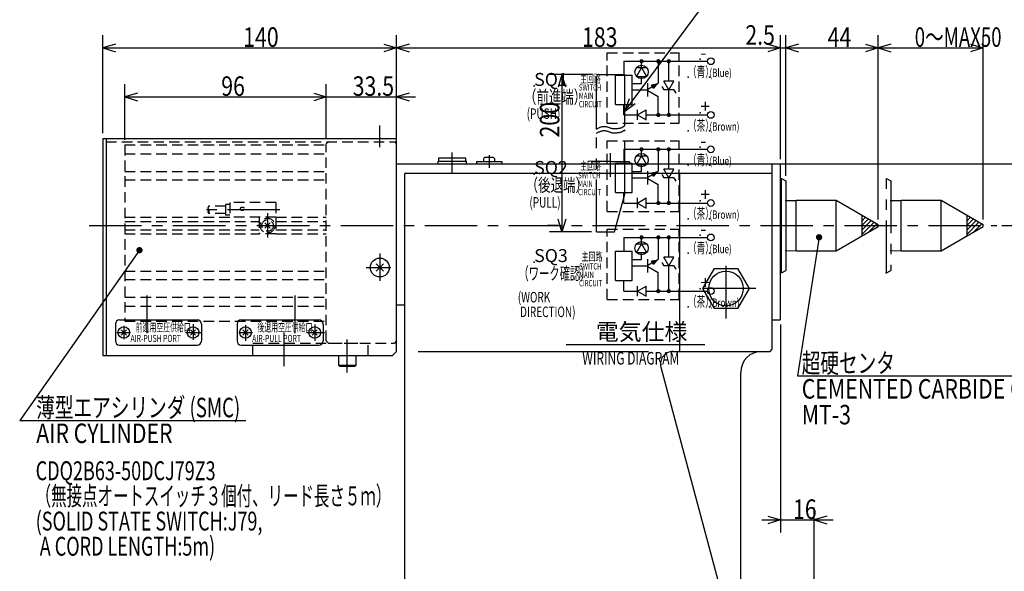
# Model space of a CAD drawing. Extents: x 58 to 1150, y -38 to 838.
# Drawn here: x 438 to 908, y 287 to 550 of the extents above; entities that cross this region are included whole.
import ezdxf

# ---------------------------------------------------------------- set-up
doc = ezdxf.new("R2010")
doc.units = 0
doc.header["$LTSCALE"] = 20
for name, pattern in [('CENTER', [2, 1.25, -0.25, 0.25, -0.25]), ('HIDDEN', [0.375, 0.25, -0.125]), ('PHANTOM', [2.5, 1.25, -0.25, 0.25, -0.25, 0.25, -0.25])]:
    doc.linetypes.add(name, pattern=pattern)
for name, color, linetype in [('MAIN0', 7, 'CONTINUOUS'), ('MAIN1', 7, 'CONTINUOUS'), ('NOTE0', 7, 'CONTINUOUS')]:
    doc.layers.add(name, color=color, linetype=linetype)
doc.styles.add('KNJYOKO', font='TXT', dxfattribs={"bigfont": 'BIGFONT'})
doc.dimstyles.get("Standard").update_dxf_attribs({"dimtxt": 2.5, "dimasz": 2.5, "dimexe": 1.25, "dimexo": 0.625, "dimtad": 1, "dimcen": 2.5, "dimazin": 3, "dimtfac": 1, "dimtmove": 0, "dimatfit": 3})

# ---------------------------------------------------------------- blocks, each defined once
blk = doc.blocks.new('*D0')
at = {"layer": 'MAIN0', "color": 0, "linetype": 'BYBLOCK'}
for p, q in [((710.84, 523.71), (690.83, 523.71)), ((696.83, 523.71), (695.03, 517.71)), ((696.83, 523.71), (696.83, 448.71)), ((698.63, 517.71), (696.83, 523.71)), ((696.83, 448.71), (695.03, 454.71)), ((698.63, 454.71), (696.83, 448.71)), ((710.84, 448.71), (690.83, 448.71))]:
    blk.add_line(p, q, dxfattribs=at)
at = {"layer": 'MAIN0', "color": 0, "linetype": 'BYBLOCK', "width": 0.8}
blk.add_text('200', height=9.3, rotation=90, dxfattribs=at).set_placement((695.58, 493.74))
blk = doc.blocks.new('M6')
at = {"layer": 'MAIN0', "color": 0, "linetype": 'BYBLOCK'}
for p, q in [((15.91, 21.48), (64.46, 87.01)), ((64.46, 87.01), (157.41, 87.01)), ((18.04, 27.37), (15.91, 21.48)), ((15.91, 21.48), (20.93, 25.23))]:
    blk.add_line(p, q, dxfattribs=at)
at = {"layer": 'MAIN0', "color": 0, "linetype": 'BYBLOCK', "style": 'KNJYOKO', "width": 0.7}
for s, p in [('ジグ\u3000JIG', (69.81, 88.51)), ('付属品\u3000ACCESSORY', (69.81, 76.21))]:
    blk.add_text(s, height=9.3, dxfattribs=at).set_placement(p)
blk = doc.blocks.new('*D8')
at = {"layer": 'MAIN0', "color": 0, "linetype": 'BYBLOCK'}
for p, q in [((906.5, 451.71), (972, 451.71)), ((964.2, 445.71), (966, 451.71)), ((966, 226.71), (966, 451.71)), ((966, 451.71), (967.8, 445.71)), ((964.2, 232.71), (966, 226.71)), ((966, 226.71), (967.8, 232.71)), ((818.39, 226.71), (972, 226.71))]:
    blk.add_line(p, q, dxfattribs=at)
at = {"layer": 'MAIN0', "color": 0, "linetype": 'BYBLOCK', "width": 0.8}
blk.add_text('225', height=9.3, rotation=90, dxfattribs=at).set_placement((965.5, 336.11))
blk = doc.blocks.new('*D9')
at = {"layer": 'MAIN0', "color": 0, "linetype": 'BYBLOCK'}
for p, q in [((799.39, 481.21), (1009.66, 481.21)), ((1001.86, 475.21), (1003.66, 481.21)), ((1003.66, 226.71), (1003.66, 481.21)), ((1003.66, 481.21), (1005.46, 475.21)), ((1001.86, 232.71), (1003.66, 226.71)), ((1003.66, 226.71), (1005.46, 232.71)), ((818.39, 226.71), (1009.66, 226.71))]:
    blk.add_line(p, q, dxfattribs=at)
at = {"layer": 'MAIN0', "color": 0, "linetype": 'BYBLOCK', "width": 0.8}
blk.add_text('254.5', height=9.3, rotation=90, dxfattribs=at).set_placement((1003.16, 348.76))
blk = doc.blocks.new('*D10')
at = {"layer": 'MAIN0', "color": 0, "linetype": 'BYBLOCK'}
for p, q in [((800.99, 404.51), (800.99, 305.33)), ((816.99, 253.11), (816.99, 317.33)), ((791.99, 311.33), (825.99, 311.33)), ((794.99, 313.13), (800.99, 311.33)), ((800.99, 311.33), (794.99, 309.53)), ((822.99, 313.13), (816.99, 311.33)), ((816.99, 311.33), (822.99, 309.53))]:
    blk.add_line(p, q, dxfattribs=at)
at = {"layer": 'MAIN0', "color": 0, "linetype": 'BYBLOCK', "width": 0.8}
blk.add_text('16', height=9.3, dxfattribs=at).set_placement((806.94, 311.83))
blk = doc.blocks.new('M7')
at = {"layer": 'MAIN0', "color": 0, "linetype": 'BYBLOCK'}
for p, q in [((0, 0), (-10.23, -66.12)), ((-10.23, -66.12), (136.34, -66.12))]:
    blk.add_line(p, q, dxfattribs=at)
at = {"layer": 'MAIN0', "color": 0, "linetype": 'BYBLOCK', "const_width": 1.5}
blk.add_lwpolyline([(0.75, 0, 1), (-0.75, 0, 1)], format="xyb", close=True, dxfattribs=at)
at = {"layer": 'MAIN0', "color": 0, "linetype": 'BYBLOCK', "style": 'KNJYOKO', "width": 0.7}
blk.add_text('超硬センタ', height=9.3, dxfattribs=at).set_placement((-8.26, -64.62))
at = {"layer": 'MAIN0', "color": 0, "linetype": 'BYBLOCK', "width": 0.8}
for s, p in [('CEMENTED CARBIDE CENTER', (-8.26, -76.92)), ('MT-3', (-8.26, -89.22))]:
    blk.add_text(s, height=9.3, dxfattribs=at).set_placement(p)
blk = doc.blocks.new('*D11')
at = {"layer": 'MAIN0', "color": 0, "linetype": 'BYBLOCK'}
for p, q in [((477.99, 495.71), (477.99, 542.45)), ((617.99, 493.11), (617.99, 542.45)), ((483.99, 538.25), (477.99, 536.45)), ((477.99, 536.45), (617.99, 536.45)), ((477.99, 536.45), (483.99, 534.65)), ((611.99, 538.25), (617.99, 536.45)), ((617.99, 536.45), (611.99, 534.65))]:
    blk.add_line(p, q, dxfattribs=at)
at = {"layer": 'MAIN0', "color": 0, "linetype": 'BYBLOCK', "width": 0.8}
blk.add_text('140', height=9.3, dxfattribs=at).set_placement((544.89, 536.95))
blk = doc.blocks.new('*D12')
at = {"layer": 'MAIN0', "color": 0, "linetype": 'BYBLOCK'}
for p, q in [((617.99, 493.11), (617.99, 542.45)), ((800.99, 483.41), (800.99, 542.45)), ((623.99, 538.25), (617.99, 536.45)), ((617.99, 536.45), (800.99, 536.45)), ((617.99, 536.45), (623.99, 534.65)), ((794.99, 538.25), (800.99, 536.45)), ((800.99, 536.45), (794.99, 534.65))]:
    blk.add_line(p, q, dxfattribs=at)
at = {"layer": 'MAIN0', "color": 0, "linetype": 'BYBLOCK', "width": 0.8}
blk.add_text('183', height=9.3, dxfattribs=at).set_placement((706.39, 536.95))
blk = doc.blocks.new('*D13')
at = {"layer": 'MAIN0', "color": 0, "linetype": 'BYBLOCK'}
for p, q in [((800.99, 483.41), (800.99, 542.45)), ((803.49, 475.46), (803.49, 542.45)), ((784.66, 536.45), (812.49, 536.45)), ((794.99, 538.25), (800.99, 536.45)), ((800.99, 536.45), (794.99, 534.65)), ((809.49, 538.25), (803.49, 536.45)), ((803.49, 536.45), (809.49, 534.65))]:
    blk.add_line(p, q, dxfattribs=at)
at = {"layer": 'MAIN0', "color": 0, "linetype": 'BYBLOCK', "width": 0.8}
blk.add_text('2.5', height=9.3, dxfattribs=at).set_placement((784.21, 537.95))
blk = doc.blocks.new('*D14')
at = {"layer": 'MAIN0', "color": 0, "linetype": 'BYBLOCK'}
for p, q in [((803.49, 475.46), (803.49, 542.45)), ((847.49, 454.61), (847.49, 542.45)), ((809.49, 538.25), (803.49, 536.45)), ((803.49, 536.45), (847.49, 536.45)), ((803.49, 536.45), (809.49, 534.65)), ((841.49, 538.25), (847.49, 536.45)), ((847.49, 536.45), (841.49, 534.65))]:
    blk.add_line(p, q, dxfattribs=at)
at = {"layer": 'MAIN0', "color": 0, "linetype": 'BYBLOCK', "width": 0.8}
blk.add_text('44', height=9.3, dxfattribs=at).set_placement((823.44, 536.95))
blk = doc.blocks.new('*D15')
at = {"layer": 'MAIN0', "color": 0, "linetype": 'BYBLOCK'}
for p, q in [((847.49, 454.61), (847.49, 542.45)), ((897.49, 454.61), (897.49, 542.45)), ((853.49, 538.25), (847.49, 536.45)), ((847.49, 536.45), (897.49, 536.45)), ((847.49, 536.45), (853.49, 534.65)), ((891.49, 538.25), (897.49, 536.45)), ((897.49, 536.45), (891.49, 534.65))]:
    blk.add_line(p, q, dxfattribs=at)
at = {"layer": 'MAIN0', "color": 0, "linetype": 'BYBLOCK', "style": 'KNJYOKO', "width": 0.7}
blk.add_text('0～MAX50', height=9.3, dxfattribs=at).set_placement((864.94, 536.95))
blk = doc.blocks.new('*D16')
at = {"layer": 'MAIN0', "color": 0, "linetype": 'BYBLOCK'}
for p, q in [((488.49, 492.61), (488.49, 519.08)), ((584.49, 493.11), (584.49, 519.08)), ((494.49, 514.88), (488.49, 513.08)), ((488.49, 513.08), (584.49, 513.08)), ((488.49, 513.08), (494.49, 511.28)), ((578.49, 514.88), (584.49, 513.08)), ((584.49, 513.08), (578.49, 511.28))]:
    blk.add_line(p, q, dxfattribs=at)
at = {"layer": 'MAIN0', "color": 0, "linetype": 'BYBLOCK', "width": 0.8}
blk.add_text('96', height=9.3, dxfattribs=at).set_placement((534.44, 513.58))
blk = doc.blocks.new('*D17')
at = {"layer": 'MAIN0', "color": 0, "linetype": 'BYBLOCK'}
for p, q in [((584.49, 493.11), (584.49, 519.08)), ((617.99, 495.71), (617.99, 519.08)), ((575.49, 513.08), (626.99, 513.08)), ((578.49, 514.88), (584.49, 513.08)), ((584.49, 513.08), (578.49, 511.28)), ((623.99, 514.88), (617.99, 513.08)), ((617.99, 513.08), (623.99, 511.28))]:
    blk.add_line(p, q, dxfattribs=at)
at = {"layer": 'MAIN0', "color": 0, "linetype": 'BYBLOCK', "width": 0.8}
blk.add_text('33.5', height=9.3, dxfattribs=at).set_placement((597.09, 513.58))
blk = doc.blocks.new('*X0')
at = {"layer": 'MAIN0', "color": 0, "linetype": 'BYBLOCK'}
for p, q in [((839.7, 455.95), (840.18, 456.43)), ((839.7, 453.83), (841.52, 455.66)), ((839.7, 451.71), (842.87, 454.88)), ((839.7, 449.59), (844.21, 454.1)), ((839.7, 447.47), (845.56, 453.33)), ((842.93, 448.58), (846.9, 452.55))]:
    blk.add_line(p, q, dxfattribs=at)
blk = doc.blocks.new('*X1')
at = {"layer": 'MAIN0', "color": 0, "linetype": 'BYBLOCK'}
for p, q in [((889.7, 455.95), (890.18, 456.43)), ((889.7, 453.83), (891.52, 455.66)), ((889.7, 451.71), (892.87, 454.88)), ((889.7, 449.59), (894.21, 454.1)), ((889.7, 447.47), (895.56, 453.33)), ((892.93, 448.58), (896.9, 452.55))]:
    blk.add_line(p, q, dxfattribs=at)
blk = doc.blocks.new('M13')
at = {"layer": 'MAIN0', "color": 0, "linetype": 'BYBLOCK'}
for p, q in [((-5.46, -7.76), (-62.53, -88.94)), ((-62.53, -88.94), (45.27, -88.94))]:
    blk.add_line(p, q, dxfattribs=at)
at = {"layer": 'MAIN0', "color": 0, "linetype": 'BYBLOCK', "const_width": 1.5}
blk.add_lwpolyline([(-4.71, -7.76, 1), (-6.21, -7.76, 1)], format="xyb", close=True, dxfattribs=at)
at = {"layer": 'MAIN0', "color": 0, "linetype": 'BYBLOCK', "style": 'KNJYOKO', "width": 0.7}
blk.add_text('薄型エアシリンダ (SMC)', height=9.3, dxfattribs=at).set_placement((-54.63, -87.44))
at = {"layer": 'MAIN0', "color": 0, "linetype": 'BYBLOCK', "width": 0.8}
blk.add_text('AIR CYLINDER', height=9.3, dxfattribs=at).set_placement((-54.63, -99.74))
blk = doc.blocks.new('M18')
at = {"layer": 'NOTE0', "color": 0, "linetype": 'BYBLOCK'}
blk.add_lwpolyline([(740.4, 433.32), (739.52, 434.84), (742.04, 435.28)], close=True, dxfattribs=at)
blk = doc.blocks.new('M19')
at = {"layer": 'NOTE0', "color": 0, "linetype": 'BYBLOCK'}
blk.add_lwpolyline([(740.4, 475.32), (739.52, 476.84), (742.04, 477.28)], close=True, dxfattribs=at)
blk = doc.blocks.new('M20')
at = {"layer": 'NOTE0', "color": 0, "linetype": 'BYBLOCK'}
blk.add_lwpolyline([(740.4, 517.32), (739.52, 518.84), (742.04, 519.28)], close=True, dxfattribs=at)

msp = doc.modelspace()

# ---------------------------------------------------------------- linework, layer by layer
at = {"layer": 'MAIN0', "color": 3, "linetype": 'PHANTOM'}
for p, q in [((713.242, 497.742), (713.242, 523.71)), ((713.242, 523.71), (726.742, 523.71)), ((726.742, 499.383), (726.742, 523.71)), ((713.242, 448.71), (713.242, 495.742)), ((726.742, 466.71), (726.742, 497.383)), ((851.492, 429.21), (851.492, 474.21)), ((851.492, 474.21), (853.492, 473.056)), ((853.492, 473.056), (853.492, 430.365)), ((721.919, 448.71), (726.742, 466.71)), ((853.492, 463.623), (858.492, 463.748)), ((858.492, 463.76), (877.486, 463.76)), ((858.492, 439.66), (858.492, 463.76)), ((877.486, 463.76), (897.492, 452.21)), ((877.486, 439.66), (877.486, 463.76)), ((889.697, 456.71), (889.697, 446.71)), ((877.486, 439.66), (897.492, 451.21)), ((897.492, 451.21), (897.492, 452.21)), ((713.242, 448.71), (721.919, 448.71)), ((853.492, 439.798), (858.492, 439.672)), ((858.492, 439.66), (877.486, 439.66)), ((850.992, 429.21), (851.492, 429.21)), ((851.492, 429.21), (853.492, 430.365))]:
    msp.add_line(p, q, dxfattribs=at)
at = {"layer": 'MAIN0', "color": 3, "linetype": 'CENTER'}
for p, q in [((609.992, 489.164), (609.992, 499.422)), ((644.492, 477.104), (644.492, 486.562)), ((662.104, 485.323), (662.104, 479.319)), ((719.992, 474.94), (719.992, 486.298)), ((562.381, 459.21), (523.563, 459.21)), ((556.492, 457.586), (556.492, 445.985)), ((471.42, 451.71), (904.097, 451.71)), ((609.992, 438.412), (609.992, 425.406)), ((603.574, 431.71), (615.186, 431.71)), ((774.992, 407.46), (774.992, 435.96)), ((498.992, 418.392), (498.992, 400.451)), ((569.492, 418.392), (569.492, 400.451)), ((789.242, 421.71), (760.742, 421.71)), ((487.992, 403.926), (487.992, 397.548)), ((520.992, 404.635), (520.992, 397.194)), ((545.992, 404.296), (545.992, 396.776)), ((578.992, 404.585), (578.992, 396.793)), ((484.612, 400.71), (491.257, 400.71)), ((517.48, 400.71), (524.744, 400.71)), ((542.772, 400.71), (549.32, 400.71)), ((564.492, 384.71), (564.492, 400.71)), ((575.031, 400.71), (583.688, 400.71)), ((594.492, 381.663), (594.492, 397.346))]:
    msp.add_line(p, q, dxfattribs=at)
at = {"layer": 'MAIN0', "color": 3, "linetype": 'CONTINUOUS'}
for p, q in [((477.992, 493.31), (617.992, 493.31)), ((477.992, 493.31), (477.992, 389.71)), ((479.592, 493.31), (479.592, 389.71)), ((617.992, 391.71), (617.992, 493.31)), ((650.992, 483.91), (637.992, 483.91)), ((637.992, 483.91), (637.992, 482.41)), ((650.992, 482.41), (650.992, 483.91)), ((663.854, 484.21), (660.354, 484.21)), ((617.992, 481.21), (796.992, 481.21)), ((637.742, 482.41), (651.242, 482.41)), ((637.742, 481.21), (637.742, 482.41)), ((651.242, 481.21), (651.242, 482.41)), ((656.104, 482.21), (668.104, 482.21)), ((656.104, 482.21), (656.104, 481.21)), ((659.354, 483.21), (659.354, 482.21)), ((664.854, 482.21), (664.854, 483.21)), ((668.104, 482.21), (668.104, 481.21)), ((710.992, 482.01), (711.192, 482.21)), ((710.992, 482.01), (710.992, 481.21)), ((719.992, 482.21), (711.192, 482.21)), ((719.992, 482.21), (728.792, 482.21)), ((728.992, 482.01), (728.792, 482.21)), ((728.992, 482.01), (728.992, 481.21)), ((797.192, 481.21), (796.992, 481.01)), ((796.992, 406.91), (796.992, 481.01)), ((797.192, 481.21), (800.792, 481.21)), ((800.792, 481.21), (800.992, 481.01)), ((800.992, 406.91), (800.992, 481.01)), ((622.192, 476.71), (621.992, 476.51)), ((621.992, 255.71), (621.992, 476.51)), ((622.192, 476.71), (796.792, 476.71)), ((752.992, 391.71), (752.992, 476.71)), ((796.792, 476.71), (796.992, 476.51)), ((796.992, 392.71), (796.992, 476.51)), ((800.992, 474.21), (801.492, 474.21)), ((801.492, 429.21), (801.492, 474.21)), ((801.492, 474.21), (803.492, 473.056)), ((803.492, 473.056), (803.492, 430.365)), ((803.492, 463.623), (808.492, 463.748)), ((808.492, 463.76), (827.486, 463.76)), ((808.492, 439.66), (808.492, 463.76)), ((827.486, 463.76), (847.492, 452.21)), ((827.486, 439.66), (827.486, 463.76)), ((839.697, 456.71), (839.697, 446.71)), ((827.486, 439.66), (847.492, 451.21)), ((847.492, 451.21), (847.492, 452.21)), ((803.492, 439.798), (808.492, 439.672)), ((808.492, 439.66), (827.486, 439.66)), ((611.689, 433.407), (608.295, 430.013)), ((611.689, 430.013), (608.295, 433.407)), ((764.022, 421.71), (769.507, 431.21)), ((769.507, 431.21), (780.476, 431.21)), ((780.476, 431.21), (785.961, 421.71)), ((801.492, 429.21), (803.492, 430.365)), ((769.507, 412.21), (764.022, 421.71)), ((785.961, 421.71), (780.476, 412.21)), ((780.476, 412.21), (769.507, 412.21)), ((483.992, 404.71), (483.992, 396.71)), ((485.992, 406.71), (522.992, 406.71)), ((524.992, 404.71), (524.992, 396.71)), ((541.992, 404.71), (541.992, 396.71)), ((543.992, 406.71), (580.992, 406.71)), ((582.992, 404.71), (582.992, 396.71)), ((797.192, 406.71), (796.992, 406.91)), ((797.192, 406.71), (800.792, 406.71)), ((800.792, 406.71), (800.992, 406.91)), ((489.229, 401.948), (486.754, 399.473)), ((489.229, 399.473), (486.754, 401.948)), ((522.229, 401.948), (519.754, 399.473)), ((522.229, 399.473), (519.754, 401.948)), ((547.229, 401.948), (544.754, 399.473)), ((547.229, 399.473), (544.754, 401.948)), ((580.229, 401.948), (577.754, 399.473)), ((580.229, 399.473), (577.754, 401.948)), ((485.992, 394.71), (522.992, 394.71)), ((543.992, 394.71), (580.992, 394.71)), ((477.992, 389.71), (615.992, 389.71)), ((590.242, 389.71), (590.242, 385.21)), ((598.742, 385.21), (598.742, 389.71)), ((615.992, 389.71), (617.992, 391.71)), ((628.228, 391.71), (738.071, 391.71)), ((749.811, 391.71), (795.992, 391.71)), ((795.992, 391.71), (796.992, 392.71)), ((590.242, 385.21), (591.108, 384.71)), ((590.242, 385.21), (598.742, 385.21)), ((597.876, 384.71), (598.742, 385.21)), ((591.108, 384.71), (597.876, 384.71)), ((743.967, 384.157), (745.859, 377.096)), ((781.992, 255.71), (781.992, 381.71)), ((745.859, 377.096), (778.8, 254.157))]:
    msp.add_line(p, q, dxfattribs=at)
at = {"layer": 'MAIN0', "color": 3, "linetype": 'HIDDEN'}
for p, q in [((479.592, 491.71), (617.992, 491.71)), ((488.492, 490.21), (488.492, 406.21)), ((488.492, 490.21), (584.492, 490.21)), ((488.492, 485.916), (584.492, 485.916)), ((488.492, 477.482), (584.492, 477.482)), ((488.492, 473.482), (584.492, 473.482)), ((536.492, 460.91), (528.433, 460.91)), ((536.492, 461.71), (536.492, 456.71)), ((538.492, 461.71), (536.492, 461.71)), ((560.492, 462.71), (538.492, 462.71)), ((538.492, 462.71), (538.492, 455.71)), ((560.492, 462.71), (560.492, 447.71)), ((488.492, 455.71), (538.492, 455.71)), ((536.492, 457.51), (528.433, 457.51)), ((538.492, 456.71), (536.492, 456.71)), ((560.492, 455.71), (538.492, 455.71)), ((552.492, 455.71), (552.492, 447.71)), ((560.492, 455.71), (584.492, 455.71)), ((488.492, 453.71), (552.492, 453.71)), ((557.729, 452.948), (555.254, 450.473)), ((557.729, 450.473), (555.254, 452.948)), ((560.492, 453.71), (584.492, 453.71)), ((694.992, 451.71), (688.992, 451.71)), ((488.492, 449.71), (552.492, 449.71)), ((488.492, 447.71), (552.492, 447.71)), ((560.492, 447.71), (552.492, 447.71)), ((560.492, 449.71), (584.492, 449.71)), ((560.492, 447.71), (584.492, 447.71)), ((488.492, 429.938), (584.492, 429.938)), ((488.492, 425.938), (584.492, 425.938)), ((488.492, 417.505), (584.492, 417.505)), ((488.492, 413.21), (584.492, 413.21)), ((488.492, 413.21), (584.492, 413.21)), ((488.492, 406.21), (584.492, 406.21)), ((549.492, 389.71), (549.492, 395.71)), ((549.492, 395.71), (604.492, 395.71)), ((604.492, 389.71), (604.492, 395.71)), ((549.492, 389.71), (604.492, 389.71))]:
    msp.add_line(p, q, dxfattribs=at)
at = {"layer": 'MAIN0', "color": 3, "linetype": 'CONTINUOUS'}
for points in [[(713.242, 497.742), (713.532, 497.903), (713.824, 498.062), (714.118, 498.216), (714.414, 498.363), (714.714, 498.5), (715.018, 498.625), (715.328, 498.736), (715.644, 498.83), (715.939, 498.899), (716.239, 498.952), (716.542, 498.988), (716.847, 499.007), (717.152, 499.007), (717.456, 498.989), (717.758, 498.953), (718.056, 498.897), (718.365, 498.817), (718.669, 498.721), (718.97, 498.614), (719.269, 498.5), (719.567, 498.386), (719.865, 498.277), (720.166, 498.177), (720.469, 498.093), (720.817, 498.02), (721.17, 497.972), (721.528, 497.944), (721.888, 497.935), (722.251, 497.941), (722.617, 497.96), (722.983, 497.989), (723.35, 498.026), (723.64, 498.059), (723.928, 498.097), (724.214, 498.142), (724.496, 498.198), (724.773, 498.265), (725.043, 498.347), (725.307, 498.445), (725.562, 498.562), (725.718, 498.646), (725.87, 498.738), (726.02, 498.836), (726.167, 498.939), (726.313, 499.046), (726.456, 499.157), (726.599, 499.269), (726.742, 499.383)], [(713.242, 495.742), (713.532, 495.903), (713.824, 496.062), (714.118, 496.216), (714.414, 496.363), (714.714, 496.5), (715.018, 496.625), (715.328, 496.736), (715.644, 496.83), (715.939, 496.899), (716.239, 496.952), (716.542, 496.988), (716.847, 497.007), (717.152, 497.007), (717.456, 496.989), (717.758, 496.953), (718.056, 496.897), (718.365, 496.817), (718.669, 496.721), (718.97, 496.614), (719.269, 496.5), (719.567, 496.386), (719.865, 496.277), (720.166, 496.177), (720.469, 496.093), (720.817, 496.02), (721.17, 495.972), (721.528, 495.944), (721.888, 495.935), (722.251, 495.941), (722.617, 495.96), (722.983, 495.989), (723.35, 496.026), (723.64, 496.059), (723.928, 496.097), (724.214, 496.142), (724.496, 496.198), (724.773, 496.265), (725.043, 496.347), (725.307, 496.445), (725.562, 496.562), (725.718, 496.646), (725.87, 496.738), (726.02, 496.836), (726.167, 496.939), (726.313, 497.046), (726.456, 497.157), (726.599, 497.269), (726.742, 497.383)]]:
    msp.add_lwpolyline(points, dxfattribs=at)
at = {"layer": 'MAIN0', "color": 3, "linetype": 'HIDDEN'}
for centre, radius in [((544.492, 459.71), 0.866), ((556.492, 451.71), 3.5), ((556.492, 451.71), 2.75)]:
    msp.add_circle(centre, radius, dxfattribs=at)
at = {"layer": 'MAIN0', "color": 3, "linetype": 'CONTINUOUS'}
for centre, radius in [((609.992, 431.71), 4.5), ((774.992, 421.71), 8.25), ((487.992, 400.71), 2.75), ((520.992, 400.71), 2.75), ((545.992, 400.71), 2.75), ((578.992, 400.71), 2.75)]:
    msp.add_circle(centre, radius, dxfattribs=at)
for centre, radius, start, end in [((660.354, 483.21), 1, 90, 180), ((663.854, 483.21), 1, 0, 90), ((485.992, 404.71), 2, 90, 180), ((522.992, 404.71), 2, 0, 90), ((543.992, 404.71), 2, 90, 180), ((580.992, 404.71), 2, 0, 90), ((485.992, 396.71), 2, 180, 270), ((522.992, 396.71), 2, 270, 360), ((543.992, 396.71), 2, 180, 270), ((580.992, 396.71), 2, 270, 360), ((749.762, 385.71), 6, 90, 195), ((791.992, 381.71), 10, 90, 180)]:
    msp.add_arc(centre, radius, start, end, dxfattribs=at)
at = {"layer": 'MAIN0', "color": 3, "linetype": 'HIDDEN'}
for centre, start, end in [((529.384, 460.06), 138.18969, 221.81031), ((529.384, 458.36), 138.18969, 221.81031), ((527.483, 458.36), 318.18969, 401.81031)]:
    msp.add_arc(centre, 1.275, start, end, dxfattribs=at)
at = {"layer": 'MAIN0', "color": 3, "linetype": 'CONTINUOUS'}
for p in [(803.492, 463.623), (853.492, 463.623), (551.992, 451.71), (556.492, 451.71), (796.992, 451.71), (803.492, 439.798), (853.492, 439.798)]:
    msp.add_point(p, dxfattribs=at)
at = {"layer": 'MAIN1', "color": 3, "linetype": 'HIDDEN'}
for p, q in [((585.492, 491.71), (584.492, 490.71)), ((584.492, 396.71), (584.492, 490.71)), ((616.992, 491.71), (617.992, 490.71)), ((585.492, 395.71), (584.492, 396.71)), ((585.492, 395.71), (616.992, 395.71)), ((617.992, 396.71), (616.992, 395.71))]:
    msp.add_line(p, q, dxfattribs=at)
at = {"layer": 'MAIN1', "color": 4, "linetype": 'HIDDEN'}
msp.add_line((617.992, 396.71), (617.992, 490.71), dxfattribs=at)
at = {"layer": 'MAIN1', "color": 3, "linetype": 'CONTINUOUS'}
msp.add_line((617.992, 413.96), (621.992, 413.96), dxfattribs=at)
at = {"layer": 'NOTE0', "color": 3, "linetype": 'HIDDEN'}
for p, q in [((718.342, 534.08), (752.73, 534.08)), ((718.342, 500.48), (718.342, 534.08)), ((752.73, 500.48), (752.73, 534.08)), ((718.342, 500.48), (752.73, 500.48)), ((718.342, 492.08), (752.73, 492.08)), ((718.342, 458.48), (718.342, 492.08)), ((752.73, 458.48), (752.73, 492.08)), ((718.342, 458.48), (752.73, 458.48)), ((718.342, 450.08), (752.73, 450.08)), ((718.342, 416.48), (718.342, 450.08)), ((752.73, 416.48), (752.73, 450.08)), ((718.342, 416.48), (752.73, 416.48))]:
    msp.add_line(p, q, dxfattribs=at)
at = {"layer": 'NOTE0', "color": 3, "linetype": 'CONTINUOUS'}
for p, q in [((726.342, 530.08), (766.13, 530.08)), ((726.342, 530.08), (726.342, 523.48)), ((732.342, 527.037), (737.142, 527.037)), ((734.742, 527.037), (732.342, 522.88)), ((734.742, 527.037), (734.742, 530.08)), ((734.742, 527.037), (737.142, 522.88)), ((742.73, 530.08), (742.73, 519.68)), ((747.73, 520.637), (747.73, 530.08)), ((722.342, 523.48), (730.342, 523.48)), ((722.342, 509.48), (722.342, 523.48)), ((730.342, 509.48), (730.342, 523.48)), ((732.342, 522.88), (737.142, 522.88)), ((734.742, 519.48), (734.742, 522.88)), ((730.342, 519.48), (734.742, 519.48)), ((730.342, 516.48), (737.742, 516.48)), ((737.742, 513.28), (737.742, 519.68)), ((737.742, 516.8), (742.73, 519.68)), ((739.522, 518.837), (742.037, 519.28)), ((739.522, 518.837), (740.396, 517.324)), ((740.396, 517.324), (742.037, 519.28)), ((744.406, 518.08), (745.33, 516.48)), ((747.73, 516.48), (745.33, 520.637)), ((750.13, 520.637), (745.33, 520.637)), ((750.13, 516.48), (745.33, 516.48)), ((747.73, 516.48), (750.13, 520.637)), ((747.73, 504.48), (747.73, 516.48)), ((750.13, 516.48), (751.054, 514.88)), ((737.742, 516.16), (742.73, 513.28)), ((742.73, 504.48), (742.73, 513.28)), ((722.342, 509.48), (730.342, 509.48)), ((726.342, 504.48), (726.342, 509.48)), ((732.742, 502.08), (732.742, 506.88)), ((732.742, 504.48), (736.899, 506.88)), ((736.899, 502.08), (736.899, 506.88)), ((726.342, 504.48), (732.742, 504.48)), ((732.742, 504.48), (736.899, 502.08)), ((736.899, 504.48), (766.048, 504.48)), ((726.342, 488.08), (766.048, 488.08)), ((726.342, 488.08), (726.342, 481.48)), ((734.742, 485.037), (734.742, 488.08)), ((742.73, 488.08), (742.73, 477.68)), ((747.73, 478.637), (747.73, 488.08)), ((732.342, 485.037), (737.142, 485.037)), ((734.742, 485.037), (732.342, 480.88)), ((734.742, 485.037), (737.142, 480.88)), ((722.342, 481.48), (730.342, 481.48)), ((722.342, 467.48), (722.342, 481.48)), ((730.342, 467.48), (730.342, 481.48)), ((732.342, 480.88), (737.142, 480.88)), ((734.742, 477.48), (734.742, 480.88)), ((747.73, 474.48), (745.33, 478.637)), ((750.13, 478.637), (745.33, 478.637)), ((747.73, 474.48), (750.13, 478.637)), ((730.342, 477.48), (734.742, 477.48)), ((730.342, 474.48), (737.742, 474.48)), ((737.742, 471.28), (737.742, 477.68)), ((737.742, 474.8), (742.73, 477.68)), ((737.742, 474.16), (742.73, 471.28)), ((739.522, 476.837), (742.037, 477.28)), ((739.522, 476.837), (740.396, 475.324)), ((740.396, 475.324), (742.037, 477.28)), ((744.406, 476.08), (745.33, 474.48)), ((750.13, 474.48), (745.33, 474.48)), ((747.73, 462.48), (747.73, 474.48)), ((750.13, 474.48), (751.054, 472.88)), ((742.73, 462.48), (742.73, 471.28)), ((722.342, 467.48), (730.342, 467.48)), ((726.342, 462.48), (726.342, 467.48)), ((732.742, 460.08), (732.742, 464.88)), ((732.742, 462.48), (736.899, 464.88)), ((736.899, 460.08), (736.899, 464.88)), ((726.342, 462.48), (732.742, 462.48)), ((732.742, 462.48), (736.899, 460.08)), ((736.899, 462.48), (766.048, 462.48)), ((726.342, 446.08), (766.048, 446.08)), ((726.342, 446.08), (726.342, 439.48)), ((734.742, 443.037), (734.742, 446.08)), ((742.73, 446.08), (742.73, 435.68)), ((747.73, 436.637), (747.73, 446.08)), ((732.342, 443.037), (737.142, 443.037)), ((734.742, 443.037), (732.342, 438.88)), ((734.742, 443.037), (737.142, 438.88)), ((722.342, 439.48), (730.342, 439.48)), ((722.342, 425.48), (722.342, 439.48)), ((730.342, 425.48), (730.342, 439.48)), ((732.342, 438.88), (737.142, 438.88)), ((734.742, 435.48), (734.742, 438.88)), ((747.73, 432.48), (745.33, 436.637)), ((750.13, 436.637), (745.33, 436.637)), ((747.73, 432.48), (750.13, 436.637)), ((730.342, 435.48), (734.742, 435.48)), ((730.342, 432.48), (737.742, 432.48)), ((737.742, 429.28), (737.742, 435.68)), ((737.742, 432.8), (742.73, 435.68)), ((737.742, 432.16), (742.73, 429.28)), ((739.522, 434.837), (742.037, 435.28)), ((739.522, 434.837), (740.396, 433.324)), ((740.396, 433.324), (742.037, 435.28)), ((744.406, 434.08), (745.33, 432.48)), ((750.13, 432.48), (745.33, 432.48)), ((747.73, 420.48), (747.73, 432.48)), ((750.13, 432.48), (751.054, 430.88)), ((742.73, 420.48), (742.73, 429.28)), ((722.342, 425.48), (730.342, 425.48)), ((726.342, 420.48), (726.342, 425.48)), ((732.742, 418.08), (732.742, 422.88)), ((732.742, 420.48), (736.899, 422.88)), ((736.899, 418.08), (736.899, 422.88)), ((726.342, 420.48), (732.742, 420.48)), ((732.742, 420.48), (736.899, 418.08)), ((736.899, 420.48), (766.048, 420.48)), ((698.766, 395.076), (764.982, 395.076))]:
    msp.add_line(p, q, dxfattribs=at)
at = {"layer": 'NOTE0', "color": 3, "linetype": 'CONTINUOUS', "const_width": 1}
for points in [[(735.242, 530.08, 1), (734.242, 530.08, 1)], [(743.23, 530.08, 1), (742.23, 530.08, 1)], [(748.23, 530.08, 1), (747.23, 530.08, 1)], [(743.23, 504.48, 1), (742.23, 504.48, 1)], [(748.23, 504.48, 1), (747.23, 504.48, 1)], [(735.242, 488.08, 1), (734.242, 488.08, 1)], [(743.23, 488.08, 1), (742.23, 488.08, 1)], [(748.23, 488.08, 1), (747.23, 488.08, 1)], [(743.23, 462.48, 1), (742.23, 462.48, 1)], [(748.23, 462.48, 1), (747.23, 462.48, 1)], [(735.242, 446.08, 1), (734.242, 446.08, 1)], [(743.23, 446.08, 1), (742.23, 446.08, 1)], [(748.23, 446.08, 1), (747.23, 446.08, 1)], [(743.23, 420.48, 1), (742.23, 420.48, 1)], [(748.23, 420.48, 1), (747.23, 420.48, 1)]]:
    msp.add_lwpolyline(points, format="xyb", close=True, dxfattribs=at)
at = {"layer": 'NOTE0', "color": 3, "linetype": 'CONTINUOUS'}
for centre, radius in [((767.73, 530.08), 1.6), ((734.742, 524.959), 3.175), ((767.73, 504.48), 1.6), ((767.73, 488.08), 1.6), ((734.742, 482.959), 3.175), ((767.73, 462.48), 1.6), ((767.73, 446.08), 1.6), ((734.742, 440.959), 3.175), ((767.73, 420.48), 1.6)]:
    msp.add_circle(centre, radius, dxfattribs=at)
for p in [(762.73, 531.08), (756.903, 522.546), (767.102, 522.546), (683.575, 518.308), (762.73, 505.48), (756.903, 496.946), (767.102, 496.946), (762.73, 489.08), (756.903, 480.546), (767.102, 480.546), (683.575, 476.308), (762.73, 463.48), (756.903, 454.946), (767.102, 454.946), (762.73, 447.08), (756.903, 438.546), (767.102, 438.546), (683.575, 434.308), (762.73, 421.48), (756.903, 412.946), (767.102, 412.946)]:
    msp.add_point(p, dxfattribs=at)

# ---------------------------------------------------------------- block references
at = {"layer": 'MAIN0', "color": 3, "linetype": 'CONTINUOUS'}
for name, p in [('M6', (710.83, 484.752)), ('*X0', (0, 0)), ('M7', (819.349, 446.134)), ('M13', (500.908, 447.749))]:
    msp.add_blockref(name, p, dxfattribs=at)
at = {"layer": 'MAIN0', "color": 3, "linetype": 'PHANTOM'}
msp.add_blockref('*X1', (0, 0), dxfattribs=at)
at = {"layer": 'NOTE0', "color": 3, "linetype": 'CONTINUOUS'}
for name in ['M20', 'M19', 'M18']:
    msp.add_blockref(name, (0, 0), dxfattribs=at)

# ---------------------------------------------------------------- texts
at = {"layer": 'MAIN0', "color": 3, "linetype": 'CONTINUOUS', "style": 'KNJYOKO', "width": 0.6}
for s, height, p in [('前進用空圧供給口', 4, (493.692, 401.21)), ('後退用空圧供給口', 4, (551.692, 401.21)), ('（無接点オートスイッチ３個付、リード長さ５ｍ）', 9, (446.013, 318.3))]:
    msp.add_text(s, height=height, dxfattribs=at).set_placement(p)
at = {"layer": 'MAIN0', "color": 3, "linetype": 'CONTINUOUS', "width": 0.7}
for s, height, p in [('AIR-PUSH PORT', 3.4, (491.192, 396.21)), ('AIR-PULL PORT', 3.4, (549.192, 396.21)), ('CDQ2B63-50DCJ79Z3', 9, (446.013, 330.3)), ('(SOLID STATE SWITCH:J79,', 9, (446.013, 306.3)), (' A CORD LENGTH:5m)', 9, (446.013, 294.3))]:
    msp.add_text(s, height=height, dxfattribs=at).set_placement(p)
at = {"layer": 'NOTE0', "color": 3, "linetype": 'CONTINUOUS'}
for s, p in [('-', (762.73, 531.08)), ('SQ1', (683.575, 518.308)), ('+', (762.73, 505.48)), ('-', (762.73, 489.08)), ('SQ2', (683.575, 476.308)), ('+', (762.73, 463.48)), ('-', (762.73, 447.08)), ('SQ3', (683.575, 434.308)), ('+', (762.73, 421.48))]:
    msp.add_text(s, height=6.2, dxfattribs=at).set_placement(p)
at = {"layer": 'NOTE0', "color": 3, "linetype": 'CONTINUOUS', "style": 'KNJYOKO'}
for s, height, width, p in [('（青）', 5, 0.6, (756.903, 522.546)), ('主回路', 4, 0.6, (705.485, 519.798)), ('（前進端）', 6.2, 0.7, (678.733, 509.968)), ('（茶）', 5, 0.6, (756.903, 496.946)), ('（青）', 5, 0.6, (756.903, 480.546)), ('主回路', 4, 0.6, (705.539, 478.242)), ('（後退端）', 6.2, 0.7, (679.55, 467.943)), ('（茶）', 5, 0.6, (756.903, 454.946)), ('（青）', 5, 0.6, (756.903, 438.546)), ('主回路', 4, 0.6, (706.202, 434.923)), ('（ワーク確認）', 6, 0.6, (676.068, 425.848)), ('（茶）', 5, 0.6, (756.903, 412.946))]:
    msp.add_text(s, height=height, dxfattribs=dict(at, width=width)).set_placement(p)
at = {"layer": 'NOTE0', "color": 3, "linetype": 'CONTINUOUS', "width": 0.7}
for s, height, p in [('(Blue)', 4, (767.102, 522.546)), ('SWITCH', 3, (704.879, 516.104)), ('MAIN', 3, (704.879, 512.104)), ('(PUSH)', 5, (680.003, 502.604)), ('CIRCUIT', 3, (704.879, 508.104)), ('(Brown)', 4, (767.102, 496.946)), ('(Blue)', 4, (767.102, 480.546)), ('SWITCH', 3, (704.499, 474.19)), ('CIRCUIT', 3, (704.499, 466.19)), ('MAIN', 3, (704.499, 470.19)), ('(PULL)', 5, (681.291, 460.275)), ('(Brown)', 4, (767.102, 454.946)), ('(Blue)', 4, (767.102, 438.546)), ('SWITCH', 3, (705.005, 430.756)), ('MAIN', 3, (705.005, 426.756)), ('CIRCUIT', 3, (705.005, 422.756)), ('(WORK ', 5, (675.77, 415.079)), (' DIRECTION)', 5, (675.77, 408.079)), ('(Brown)', 4, (767.102, 412.946)), ('WIRING DIAGRAM', 6, (706.508, 385.446))]:
    msp.add_text(s, height=height, dxfattribs=at).set_placement(p)
at = {"layer": 'NOTE0', "color": 3, "linetype": 'CONTINUOUS', "style": 'KNJYOKO'}
msp.add_text('電気仕様', height=8, dxfattribs=at).set_placement((712.934, 397.076))

# ---------------------------------------------------------------- dimensions: what is measured, and where the dimension line sits
at = {"layer": 'MAIN0', "color": 3, "linetype": 'CONTINUOUS'}
for base, p1, p2, picture, middle in [((477.992, 536.455), (617.992, 490.71), (477.992, 493.31), '*D11', (547.992, 536.955)), ((617.992, 536.455), (800.992, 481.01), (617.992, 490.71), '*D12', (709.492, 536.955)), ((800.992, 536.455), (803.492, 473.056), (800.992, 481.01), '*D13', (787.307, 537.955)), ((803.492, 536.455), (847.492, 452.21), (803.492, 473.056), '*D14', (825.492, 536.955)), ((847.492, 536.455), (897.492, 452.21), (847.492, 452.21), '*D15', (872.492, 536.955)), ((488.492, 513.079), (584.492, 490.71), (488.492, 490.21), '*D16', (536.492, 513.579)), ((584.492, 513.079), (617.992, 493.31), (584.492, 490.71), '*D17', (601.242, 513.579)), ((800.992, 311.33), (816.992, 250.71), (800.992, 406.91), '*D10', (808.992, 311.83))]:
    dim = msp.add_linear_dim(base=base, p1=p1, p2=p2, dimstyle='Standard', dxfattribs=at)
    dim.commit()
    dim.dimension.update_dxf_attribs({"geometry": picture, "text_midpoint": middle})
for base, p1, p2, picture, middle in [((696.83, 523.71), (713.242, 448.71), (713.242, 523.71), '*D0', (695.58, 496.838)), ((1003.664, 226.71), (796.992, 481.21), (815.992, 226.71), '*D9', (1003.164, 353.96)), ((965.997, 226.71), (904.097, 451.71), (815.992, 226.71), '*D8', (965.497, 339.21))]:
    dim = msp.add_linear_dim(base=base, p1=p1, p2=p2, angle=90, dimstyle='Standard', dxfattribs=at)
    dim.commit()
    dim.dimension.update_dxf_attribs({"geometry": picture, "text_midpoint": middle})

doc.saveas('drawing.dxf')
